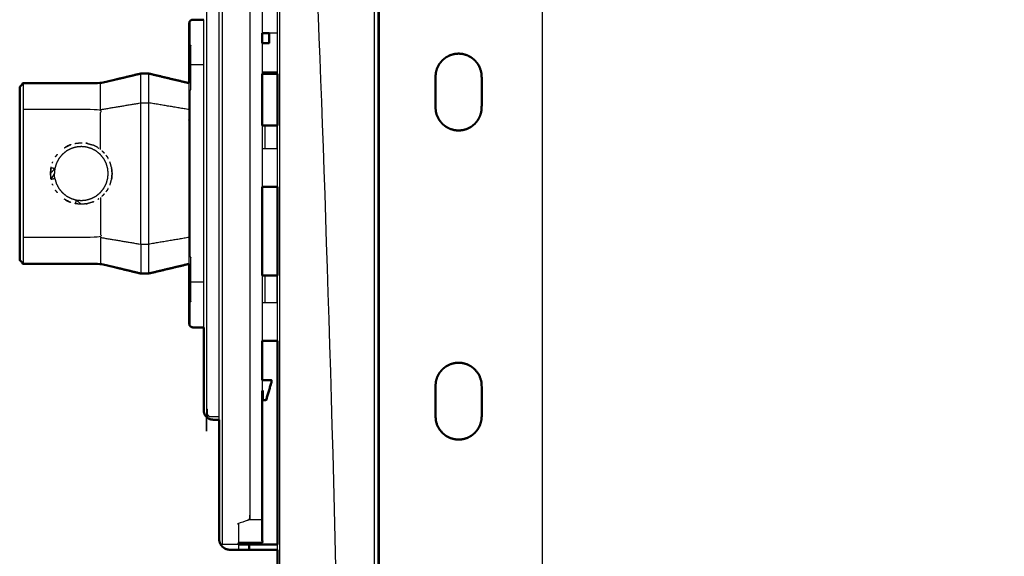
# Model space of a CAD drawing. Units: millimetres. Extents: x -4 to 144, y -1 to 130.
# Drawn here: x 83 to 95, y 35 to 42 of the extents above; entities that cross this region are included whole.
import ezdxf

# ---------------------------------------------------------------- set-up
doc = ezdxf.new("R2010")
doc.units = ezdxf.units.MM
doc.header["$MEASUREMENT"] = 0
doc.layers.add('PROIEZIONI 2D$Visible$Curves', color=7, linetype='Continuous', true_color=0x000000)
doc.layers.add('PROIEZIONI 2D$Visible$SceneSilhouetteCurves', color=7, linetype='Continuous', lineweight=50, true_color=0x000000)

msp = doc.modelspace()

# ---------------------------------------------------------------- linework, layer by layer
at = {"layer": 'PROIEZIONI 2D$Visible$Curves', "color": 18, "lineweight": -3, "true_color": 0x000000}
for points, knots in [([(86.016, 45.44), (86.017, 45.44), (86.018, 45.44), (86.02, 45.44), (86.023, 45.44), (86.027, 45.44), (86.031, 45.44), (86.037, 45.44), (86.043, 45.44), (86.05, 45.44), (86.057, 45.44), (86.065, 45.44), (86.073, 45.44), (86.082, 45.44), (86.09, 45.44), (86.098, 45.44), (86.106, 45.44), (86.511, 45.44), (86.916, 45.44), (86.916, 23.82), (86.916, 2.2), (86.511, 2.2), (86.106, 2.2), (86.098, 2.2), (86.09, 2.2), (86.082, 2.2), (86.073, 2.2), (86.065, 2.2), (86.057, 2.2), (86.05, 2.2), (86.043, 2.2), (86.037, 2.2), (86.031, 2.2), (86.027, 2.2), (86.023, 2.2), (86.02, 2.2), (86.018, 2.2), (86.017, 2.2), (86.016, 2.2)], [269, 269, 269, 270, 270, 271, 271, 272, 272, 273, 273, 274, 274, 275, 275, 276, 276, 277, 277, 278, 278, 279, 279, 280, 280, 281, 281, 282, 282, 283, 283, 284, 284, 285, 285, 286, 286, 287, 287, 288, 288, 288]), ([(85.54, 45.241), (85.58, 45.23), (85.619, 45.22), (85.623, 45.218), (85.627, 45.217), (85.63, 45.215), (85.634, 45.213), (85.637, 45.211), (85.64, 45.208), (85.643, 45.205), (85.646, 45.202), (85.648, 45.198), (85.651, 45.195), (85.652, 45.191), (85.654, 45.187), (85.655, 45.183), (85.656, 45.179), (85.656, 45.175), (85.656, 45.171), (85.656, 40.575), (85.656, 35.979), (85.656, 35.975), (85.656, 35.971), (85.655, 35.967), (85.654, 35.963), (85.652, 35.959), (85.651, 35.955), (85.648, 35.952), (85.646, 35.948), (85.643, 35.945), (85.64, 35.942), (85.637, 35.939), (85.634, 35.937), (85.63, 35.935), (85.627, 35.933), (85.623, 35.932), (85.619, 35.93), (85.563, 35.915), (85.506, 35.9), (85.506, 35.771), (85.506, 35.641)], [10.298013, 10.298013, 10.298013, 11, 11, 12, 12, 13, 13, 14, 14, 15, 15, 16, 16, 17, 17, 18, 18, 19, 19, 20, 20, 21, 21, 22, 22, 23, 23, 24, 24, 25, 25, 26, 26, 27, 27, 28, 28, 29, 29, 29.925661, 29.925661, 29.925661]), ([(85.091, 43.756), (85.092, 43.756), (85.093, 43.756), (85.095, 43.756), (85.097, 43.756), (85.101, 43.756), (85.105, 43.756), (85.099, 43.746), (85.092, 43.737), (85.099, 43.737), (85.105, 43.737), (85.101, 43.726), (85.097, 43.715), (85.095, 43.704), (85.093, 43.693), (85.092, 43.682), (85.091, 43.671), (85.091, 40.516), (85.091, 37.361), (85.092, 37.35), (85.093, 37.339), (85.095, 37.328), (85.097, 37.317), (85.101, 37.306), (85.105, 37.295), (85.099, 37.295), (85.092, 37.295), (85.099, 37.286), (85.105, 37.276), (85.101, 37.276), (85.097, 37.276), (85.095, 37.276), (85.093, 37.276), (85.092, 37.276), (85.091, 37.276)], [0, 0, 0, 1, 1, 2, 2, 3, 3, 4, 4, 5, 5, 6, 6, 7, 7, 8, 8, 9, 9, 10, 10, 11, 11, 12, 12, 13, 13, 14, 14, 15, 15, 16, 16, 17, 17, 17]), ([(84.881, 38.456), (84.881, 38.46), (84.881, 38.464), (84.881, 38.476), (84.881, 38.489), (84.881, 38.511), (84.881, 38.532), (84.881, 38.564), (84.881, 38.595), (84.881, 38.636), (84.881, 38.677), (84.881, 38.728), (84.881, 38.779), (84.885, 38.777), (84.889, 38.774), (84.889, 38.834), (84.889, 38.895), (84.889, 38.964), (84.889, 39.033), (84.889, 39.109), (84.889, 39.186), (84.889, 39.268), (84.889, 39.351), (84.885, 39.353), (84.881, 39.355), (84.881, 39.442), (84.881, 39.529), (84.881, 39.62), (84.881, 39.71), (84.881, 39.802), (84.881, 39.895), (84.881, 39.987), (84.881, 40.08), (84.881, 40.171), (84.881, 40.263), (84.881, 40.352), (84.881, 40.441), (84.881, 40.53), (84.881, 40.619), (84.881, 40.711), (84.881, 40.802), (84.881, 40.895), (84.881, 40.987), (84.881, 41.08), (84.881, 41.172), (84.881, 41.262), (84.881, 41.353), (84.881, 41.44), (84.881, 41.527), (84.885, 41.529), (84.889, 41.531), (84.889, 41.614), (84.889, 41.697), (84.889, 41.773), (84.889, 41.85), (84.889, 41.918), (84.889, 41.987), (84.889, 42.048), (84.889, 42.108), (84.885, 42.105), (84.881, 42.103), (84.881, 42.154), (84.881, 42.205), (84.881, 42.246), (84.881, 42.287), (84.881, 42.318), (84.881, 42.35), (84.881, 42.371), (84.881, 42.393), (84.881, 42.406), (84.881, 42.418), (84.881, 42.422), (84.881, 42.426)], [1, 1, 1, 2, 2, 3, 3, 4, 4, 5, 5, 6, 6, 7, 7, 8, 8, 9, 9, 10, 10, 11, 11, 12, 12, 13, 13, 14, 14, 15, 15, 16, 16, 17, 17, 18, 18, 19, 19, 20, 20, 21, 21, 22, 22, 23, 23, 24, 24, 25, 25, 26, 26, 27, 27, 28, 28, 29, 29, 30, 30, 31, 31, 32, 32, 33, 33, 34, 34, 35, 35, 36, 36, 37, 37, 37]), ([(85.056, 41.855), (84.986, 41.855), (84.916, 41.855), (84.912, 41.855), (84.907, 41.855), (84.903, 41.854), (84.898, 41.853), (84.893, 41.851), (84.889, 41.85)], [0.29985, 0.29985, 0.29985, 1, 1, 2, 2, 3, 3, 4, 4, 4]), ([(84.241, 41.36), (84.241, 41.405), (84.241, 41.45), (84.241, 41.49), (84.241, 41.529), (84.241, 41.562), (84.241, 41.596), (84.241, 41.623), (84.241, 41.65), (84.241, 41.67), (84.241, 41.691), (84.241, 41.705), (84.241, 41.719), (84.241, 41.728), (84.241, 41.736), (84.241, 41.738), (84.241, 41.741)], [0, 0, 0, 1, 1, 2, 2, 3, 3, 4, 4, 5, 5, 6, 6, 7, 7, 8, 8, 8]), ([(84.341, 41.741), (84.341, 41.738), (84.341, 41.736), (84.341, 41.728), (84.341, 41.719), (84.341, 41.705), (84.341, 41.691), (84.341, 41.67), (84.341, 41.65), (84.341, 41.623), (84.341, 41.596), (84.341, 41.562), (84.341, 41.529), (84.341, 41.49), (84.341, 41.45), (84.341, 41.405), (84.341, 41.36), (84.341, 41.31), (84.341, 41.26), (84.341, 41.206), (84.341, 41.152), (84.341, 41.095), (84.341, 41.038), (84.341, 40.979), (84.341, 40.92), (84.341, 40.859), (84.341, 40.799), (84.341, 40.738), (84.341, 40.678), (84.341, 40.618), (84.341, 40.558), (84.341, 40.499), (84.341, 40.441), (84.341, 40.383), (84.341, 40.324), (84.341, 40.264), (84.341, 40.205), (84.341, 40.144), (84.341, 40.083), (84.341, 40.023), (84.341, 39.963), (84.341, 39.903), (84.341, 39.844), (84.341, 39.787), (84.341, 39.73), (84.341, 39.676), (84.341, 39.622), (84.341, 39.572), (84.341, 39.522), (84.341, 39.477), (84.341, 39.432), (84.341, 39.392), (84.341, 39.353), (84.341, 39.32), (84.341, 39.286), (84.341, 39.259), (84.341, 39.232), (84.341, 39.212), (84.341, 39.191), (84.341, 39.177), (84.341, 39.163), (84.341, 39.154), (84.341, 39.146), (84.341, 39.144), (84.341, 39.141)], [-15, -15, -15, -14, -14, -13, -13, -12, -12, -11, -11, -10, -10, -9, -9, -8, -8, -7, -7, -6, -6, -5, -5, -4, -4, -3, -3, -2, -2, -1, -1, 0, 0, 1, 1, 2, 2, 3, 3, 4, 4, 5, 5, 6, 6, 7, 7, 8, 8, 9, 9, 10, 10, 11, 11, 12, 12, 13, 13, 14, 14, 15, 15, 16, 16, 17, 17, 17]), ([(82.666, 41.566), (82.691, 41.589), (82.716, 41.611), (82.716, 41.614), (82.716, 41.616)], [0, 0, 0, 1, 1, 2, 2, 2]), ([(82.716, 39.266), (82.716, 39.268), (82.716, 39.271), (82.716, 39.278), (82.716, 39.286), (82.716, 39.299), (82.716, 39.311), (82.716, 39.33), (82.716, 39.349), (82.716, 39.373), (82.716, 39.397), (82.716, 39.427), (82.716, 39.458), (82.716, 39.493), (82.716, 39.529), (82.716, 39.57), (82.716, 39.61), (82.716, 39.655), (82.716, 39.7), (82.716, 39.749), (82.716, 39.798), (82.716, 39.85), (82.716, 39.901), (82.716, 39.955), (82.716, 40.008), (82.716, 40.063), (82.716, 40.118), (82.716, 40.172), (82.716, 40.227), (82.716, 40.281), (82.716, 40.336), (82.716, 40.388), (82.716, 40.441), (82.716, 40.494), (82.716, 40.547), (82.716, 40.601), (82.716, 40.655), (82.716, 40.71), (82.716, 40.764), (82.716, 40.819), (82.716, 40.873), (82.716, 40.927), (82.716, 40.981), (82.716, 41.032), (82.716, 41.084), (82.716, 41.133), (82.716, 41.182), (82.716, 41.227), (82.716, 41.272), (82.716, 41.313), (82.716, 41.353), (82.716, 41.389), (82.716, 41.424), (82.716, 41.455), (82.716, 41.485), (82.716, 41.509), (82.716, 41.533), (82.716, 41.552), (82.716, 41.571), (82.716, 41.584), (82.716, 41.596), (82.716, 41.604), (82.716, 41.611)], [0, 0, 0, 1, 1, 2, 2, 3, 3, 4, 4, 5, 5, 6, 6, 7, 7, 8, 8, 9, 9, 10, 10, 11, 11, 12, 12, 13, 13, 14, 14, 15, 15, 16, 16, 17, 17, 18, 18, 19, 19, 20, 20, 21, 21, 22, 22, 23, 23, 24, 24, 25, 25, 26, 26, 27, 27, 28, 28, 29, 29, 30, 30, 31, 31, 31]), ([(83.716, 41.272), (83.716, 41.313), (83.716, 41.353), (83.716, 41.389), (83.716, 41.424), (83.716, 41.455), (83.716, 41.485), (83.716, 41.509), (83.716, 41.533), (83.716, 41.552), (83.716, 41.571), (83.716, 41.584), (83.716, 41.596), (83.716, 41.604), (83.716, 41.611), (83.716, 41.614), (83.716, 41.616)], [0, 0, 0, 1, 1, 2, 2, 3, 3, 4, 4, 5, 5, 6, 6, 7, 7, 8, 8, 8]), ([(84.866, 39.266), (84.866, 39.32), (84.866, 39.374), (84.866, 39.46), (84.866, 39.545), (84.866, 39.634), (84.866, 39.723), (84.866, 39.814), (84.866, 39.904), (84.866, 39.995), (84.866, 40.086), (84.866, 40.176), (84.866, 40.266), (84.866, 40.353), (84.866, 40.441), (84.866, 40.529), (84.866, 40.616), (84.866, 40.706), (84.866, 40.796), (84.866, 40.887), (84.866, 40.978), (84.866, 41.068), (84.866, 41.159), (84.866, 41.248), (84.866, 41.337), (84.866, 41.422), (84.866, 41.508), (84.866, 41.562), (84.866, 41.616)], [58.334328, 58.334328, 58.334328, 59, 59, 60, 60, 61, 61, 62, 62, 63, 63, 64, 64, 65, 65, 66, 66, 67, 67, 68, 68, 69, 69, 70, 70, 71, 71, 71.666049, 71.666049, 71.666049]), ([(83.716, 41.272), (83.979, 41.316), (84.241, 41.36), (84.291, 41.36), (84.341, 41.36)], [0, 0, 0, 1, 1, 2, 2, 2]), ([(84.241, 39.522), (84.241, 39.572), (84.241, 39.622), (84.241, 39.676), (84.241, 39.73), (84.241, 39.787), (84.241, 39.844), (84.241, 39.903), (84.241, 39.963), (84.241, 40.023), (84.241, 40.083), (84.241, 40.144), (84.241, 40.205), (84.241, 40.264), (84.241, 40.324), (84.241, 40.383), (84.241, 40.441), (84.241, 40.499), (84.241, 40.558), (84.241, 40.618), (84.241, 40.678), (84.241, 40.738), (84.241, 40.799), (84.241, 40.859), (84.241, 40.92), (84.241, 40.979), (84.241, 41.038), (84.241, 41.095), (84.241, 41.152), (84.241, 41.206), (84.241, 41.26), (84.241, 41.31), (84.241, 41.36)], [0, 0, 0, 1, 1, 2, 2, 3, 3, 4, 4, 5, 5, 6, 6, 7, 7, 8, 8, 9, 9, 10, 10, 11, 11, 12, 12, 13, 13, 14, 14, 15, 15, 16, 16, 16]), ([(83.716, 40.753), (83.716, 40.759), (83.716, 40.764), (83.716, 40.819), (83.716, 40.873), (83.716, 40.927), (83.716, 40.981), (83.716, 41.032), (83.716, 41.084), (83.716, 41.133), (83.716, 41.182), (83.716, 41.227), (83.716, 41.272), (83.216, 41.272), (82.716, 41.272)], [0, 0, 0, 1, 1, 2, 2, 3, 3, 4, 4, 5, 5, 6, 6, 7, 7, 7]), ([(84.865, 41.148), (84.865, 41.142), (84.865, 41.136), (84.865, 41.142), (84.866, 41.147)], [52, 52, 52, 53, 53, 53.640273, 53.640273, 53.640273]), ([(83.403, 40.097), (83.434, 40.094), (83.466, 40.091), (83.498, 40.094), (83.53, 40.097), (83.563, 40.106), (83.595, 40.116), (83.626, 40.132), (83.658, 40.148), (83.686, 40.171), (83.714, 40.194), (83.737, 40.222), (83.759, 40.249), (83.775, 40.281), (83.792, 40.312), (83.801, 40.345), (83.81, 40.377), (83.813, 40.409), (83.816, 40.441), (83.813, 40.473), (83.81, 40.505), (83.801, 40.537), (83.792, 40.57), (83.775, 40.601), (83.759, 40.633), (83.737, 40.661), (83.714, 40.688), (83.686, 40.711), (83.658, 40.734), (83.626, 40.75), (83.595, 40.766), (83.563, 40.776), (83.53, 40.785), (83.498, 40.788), (83.466, 40.791), (83.434, 40.788), (83.403, 40.785), (83.37, 40.776), (83.338, 40.766), (83.306, 40.75), (83.275, 40.734), (83.247, 40.711), (83.219, 40.688), (83.196, 40.661), (83.173, 40.633), (83.157, 40.601), (83.141, 40.57), (83.132, 40.537), (83.122, 40.505)], [0, 0, 0, 1, 1, 2, 2, 3, 3, 4, 4, 5, 5, 6, 6, 7, 7, 8, 8, 9, 9, 10, 10, 11, 11, 12, 12, 13, 13, 14, 14, 15, 15, 16, 16, 17, 17, 18, 18, 19, 19, 20, 20, 21, 21, 22, 22, 23, 23, 24, 24, 24]), ([(83.245, 40.774), (83.246, 40.775), (83.247, 40.776), (83.283, 40.794), (83.319, 40.813), (83.324, 40.815), (83.33, 40.816)], [29.969002, 29.969002, 29.969002, 30, 30, 31, 31, 31.146362, 31.146362, 31.146362]), ([(83.33, 40.816), (83.311, 40.809), (83.292, 40.801), (83.274, 40.791), (83.256, 40.78)], [12.277856, 12.277856, 12.277856, 13, 13, 13.733242, 13.733242, 13.733242]), ([(83.382, 40.831), (83.388, 40.833), (83.394, 40.834), (83.43, 40.838), (83.466, 40.841), (83.472, 40.84), (83.478, 40.84)], [31.849333, 31.849333, 31.849333, 32, 32, 33, 33, 33.161519, 33.161519, 33.161519]), ([(83.527, 40.835), (83.533, 40.835), (83.539, 40.834), (83.576, 40.824), (83.614, 40.813), (83.615, 40.812), (83.616, 40.812)], [33.836326, 33.836326, 33.836326, 34, 34, 35, 35, 35.037747, 35.037747, 35.037747]), ([(83.679, 40.779), (83.674, 40.782), (83.67, 40.785), (83.645, 40.798), (83.62, 40.81), (83.618, 40.811), (83.616, 40.812)], [5.814403, 5.814403, 5.814403, 6, 6, 7, 7, 7.060879, 7.060879, 7.060879]), ([(83.13, 40.657), (83.131, 40.659), (83.132, 40.66), (83.144, 40.675), (83.157, 40.691)], [27.9617853, 27.9617853, 27.9617853, 28, 28, 28.4870842, 28.4870842, 28.4870842]), ([(83.679, 40.779), (83.682, 40.777), (83.685, 40.776), (83.69, 40.772), (83.694, 40.769)], [35.9191006, 35.9191006, 35.9191006, 36, 36, 36.1400153, 36.1400153, 36.1400153]), ([(83.731, 40.738), (83.74, 40.731), (83.749, 40.724), (83.756, 40.715), (83.763, 40.707)], [36.7207805, 36.7207805, 36.7207805, 37, 37, 37.2704447, 37.2704447, 37.2704447]), ([(83.787, 40.678), (83.794, 40.669), (83.801, 40.66), (83.808, 40.647), (83.814, 40.635)], [37.7213052, 37.7213052, 37.7213052, 38, 38, 38.3516377, 38.3516377, 38.3516377]), ([(83.091, 40.577), (83.093, 40.582), (83.094, 40.588), (83.096, 40.592), (83.098, 40.595)], [26.843164, 26.843164, 26.843164, 27, 27, 27.0901111, 27.0901111, 27.0901111]), ([(83.835, 40.595), (83.836, 40.592), (83.838, 40.588), (83.839, 40.586), (83.84, 40.583)], [38.9032081, 38.9032081, 38.9032081, 39, 39, 39.0666162, 39.0666162, 39.0666162]), ([(83.858, 40.52), (83.857, 40.526), (83.856, 40.531), (83.85, 40.553), (83.843, 40.575), (83.841, 40.579), (83.839, 40.584)], [0.757973, 0.757973, 0.757973, 1, 1, 2, 2, 2.204277, 2.204277, 2.204277]), ([(83.066, 40.441), (83.094, 40.473), (83.122, 40.505), (83.098, 40.509), (83.073, 40.514)], [0, 0, 0, 1, 1, 2, 2, 2]), ([(83.073, 40.368), (83.07, 40.405), (83.066, 40.441), (83.069, 40.473), (83.072, 40.506)], [24, 24, 24, 25, 25, 25.892436, 25.892436, 25.892436]), ([(83.072, 40.506), (83.071, 40.501), (83.07, 40.496), (83.068, 40.469), (83.066, 40.441), (83.068, 40.413), (83.07, 40.386), (83.071, 40.381), (83.072, 40.376)], [19.821979, 19.821979, 19.821979, 20, 20, 21, 21, 22, 22, 22.178387, 22.178387, 22.178387]), ([(83.072, 40.506), (83.073, 40.51), (83.073, 40.514), (83.075, 40.52), (83.077, 40.526)], [25.8960869, 25.8960869, 25.8960869, 26, 26, 26.1674875, 26.1674875, 26.1674875]), ([(83.122, 40.377), (83.119, 40.409), (83.116, 40.441), (83.095, 40.405), (83.073, 40.368), (83.098, 40.373), (83.122, 40.377), (83.132, 40.345), (83.141, 40.312), (83.157, 40.281), (83.173, 40.249), (83.196, 40.222), (83.219, 40.194), (83.247, 40.171), (83.275, 40.148), (83.306, 40.132), (83.338, 40.116), (83.37, 40.106), (83.403, 40.097)], [0, 0, 0, 1, 1, 2, 2, 3, 3, 4, 4, 5, 5, 6, 6, 7, 7, 8, 8, 9, 9, 9]), ([(83.858, 40.52), (83.859, 40.517), (83.86, 40.514), (83.86, 40.51), (83.86, 40.506)], [39.9153181, 39.9153181, 39.9153181, 40, 40, 40.1113108, 40.1113108, 40.1113108]), ([(83.86, 40.505), (83.863, 40.473), (83.866, 40.441), (83.863, 40.405), (83.86, 40.368), (83.859, 40.365), (83.858, 40.362)], [40.121424, 40.121424, 40.121424, 41, 41, 42, 42, 42.078734, 42.078734, 42.078734]), ([(83.86, 40.377), (83.862, 40.387), (83.864, 40.396), (83.865, 40.419), (83.866, 40.441), (83.865, 40.464), (83.864, 40.486), (83.862, 40.495), (83.86, 40.505)], [-2.421035, -2.421035, -2.421035, -2, -2, -1, -1, 0, 0, 0.421341, 0.421341, 0.421341]), ([(83.098, 40.288), (83.096, 40.291), (83.094, 40.294), (83.093, 40.3), (83.091, 40.306)], [54.9123718, 54.9123718, 54.9123718, 55, 55, 55.1637502, 55.1637502, 55.1637502]), ([(83.84, 40.298), (83.839, 40.296), (83.838, 40.294), (83.837, 40.291), (83.835, 40.288)], [42.9375916, 42.9375916, 42.9375916, 43, 43, 43.0831642, 43.0831642, 43.0831642]), ([(83.84, 40.298), (83.841, 40.303), (83.843, 40.307), (83.85, 40.329), (83.856, 40.351), (83.857, 40.357), (83.858, 40.362)], [73.799749, 73.799749, 73.799749, 74, 74, 75, 75, 75.248916, 75.248916, 75.248916]), ([(83.157, 40.191), (83.144, 40.207), (83.132, 40.222), (83.131, 40.224), (83.13, 40.225)], [53.5097165, 53.5097165, 53.5097165, 54, 54, 54.0384286, 54.0384286, 54.0384286]), ([(83.763, 40.176), (83.756, 40.167), (83.749, 40.158), (83.74, 40.151), (83.731, 40.144)], [44.7295553, 44.7295553, 44.7295553, 45, 45, 45.2774395, 45.2774395, 45.2774395]), ([(83.814, 40.247), (83.808, 40.235), (83.801, 40.222), (83.794, 40.213), (83.787, 40.205)], [43.6539683, 43.6539683, 43.6539683, 44, 44, 44.274047, 44.274047, 44.274047]), ([(83.716, 40.129), (83.716, 40.123), (83.716, 40.118), (83.716, 40.063), (83.716, 40.008), (83.716, 39.955), (83.716, 39.901), (83.716, 39.85), (83.716, 39.798), (83.716, 39.749), (83.716, 39.7), (83.716, 39.655), (83.716, 39.61), (83.216, 39.61), (82.716, 39.61)], [0, 0, 0, 1, 1, 2, 2, 3, 3, 4, 4, 5, 5, 6, 6, 7, 7, 7]), ([(83.33, 40.066), (83.324, 40.068), (83.319, 40.069), (83.283, 40.088), (83.247, 40.106), (83.246, 40.107), (83.245, 40.108)], [50.854373, 50.854373, 50.854373, 51, 51, 52, 52, 52.038939, 52.038939, 52.038939]), ([(83.257, 40.101), (83.274, 40.091), (83.292, 40.081), (83.311, 40.074), (83.33, 40.066)], [62.297101, 62.297101, 62.297101, 63, 63, 63.721158, 63.721158, 63.721158]), ([(83.626, 40.076), (83.62, 40.072), (83.614, 40.069), (83.576, 40.058), (83.539, 40.048), (83.503, 40.044), (83.466, 40.041), (83.43, 40.044), (83.394, 40.048), (83.388, 40.049), (83.382, 40.051)], [46.825637, 46.825637, 46.825637, 47, 47, 48, 48, 49, 49, 50, 50, 50.154722, 50.154722, 50.154722]), ([(83.394, 40.048), (83.398, 40.072), (83.403, 40.097), (83.434, 40.069), (83.466, 40.041)], [0, 0, 0, 1, 1, 2, 2, 2]), ([(83.695, 40.114), (83.69, 40.11), (83.685, 40.106), (83.682, 40.104), (83.679, 40.103)], [45.8497951, 45.8497951, 45.8497951, 46, 46, 46.0926552, 46.0926552, 46.0926552]), ([(84.866, 39.729), (84.865, 39.737), (84.865, 39.746), (84.865, 39.74), (84.865, 39.734), (84.865, 39.725), (84.866, 39.716)], [68.022655, 68.022655, 68.022655, 69, 69, 70, 70, 71, 71, 71]), ([(83.716, 39.61), (83.979, 39.566), (84.241, 39.522), (84.291, 39.522), (84.341, 39.522)], [0, 0, 0, 1, 1, 2, 2, 2]), ([(83.716, 39.61), (83.716, 39.57), (83.716, 39.529), (83.716, 39.493), (83.716, 39.458), (83.716, 39.427), (83.716, 39.397), (83.716, 39.373), (83.716, 39.349), (83.716, 39.33), (83.716, 39.311), (83.716, 39.299), (83.716, 39.286), (83.716, 39.278), (83.716, 39.271), (83.716, 39.268), (83.716, 39.266)], [0, 0, 0, 1, 1, 2, 2, 3, 3, 4, 4, 5, 5, 6, 6, 7, 7, 8, 8, 8]), ([(84.241, 39.522), (84.241, 39.477), (84.241, 39.432), (84.241, 39.392), (84.241, 39.353), (84.241, 39.32), (84.241, 39.286), (84.241, 39.259), (84.241, 39.232), (84.241, 39.212), (84.241, 39.191), (84.241, 39.177), (84.241, 39.163), (84.241, 39.154), (84.241, 39.146), (84.241, 39.144), (84.241, 39.141)], [0, 0, 0, 1, 1, 2, 2, 3, 3, 4, 4, 5, 5, 6, 6, 7, 7, 8, 8, 8]), ([(85.056, 39.027), (84.986, 39.027), (84.916, 39.027), (84.912, 39.027), (84.907, 39.027), (84.903, 39.028), (84.898, 39.029), (84.893, 39.031), (84.889, 39.033)], [0.3, 0.3, 0.3, 1, 1, 2, 2, 3, 3, 4, 4, 4]), ([(85.256, 37.276), (85.216, 37.276), (85.176, 37.276), (85.169, 37.276), (85.161, 37.276), (85.153, 37.276), (85.145, 37.276), (85.138, 37.276), (85.13, 37.276), (85.126, 37.286), (85.121, 37.295), (85.113, 37.295), (85.105, 37.295)], [0, 0, 0, 1, 1, 2, 2, 3, 3, 4, 4, 5, 5, 6, 6, 6]), ([(85.506, 35.62), (85.451, 35.62), (85.396, 35.62), (85.384, 35.62), (85.371, 35.62), (85.358, 35.62), (85.345, 35.62), (85.332, 35.62), (85.32, 35.62), (85.309, 35.62), (85.297, 35.62), (85.288, 35.62), (85.279, 35.62), (85.277, 35.62), (85.275, 35.62)], [30, 30, 30, 31, 31, 32, 32, 33, 33, 34, 34, 35, 35, 36, 36, 36.994656, 36.994656, 36.994656])]:
    msp.add_open_spline(points, degree=2, knots=knots, dxfattribs=at)
for points in [[(85.297, 45.53), (85.297, 40.575), (85.297, 35.62)], [(86.043, 2.2), (86.043, 23.82), (86.043, 45.44)], [(87.269, 45.44), (87.269, 23.82), (87.269, 2.2)], [(87.316, 43.576), (87.316, 24.552), (87.316, 5.527)], [(87.34, 33.48), (87.34, 38.486), (87.34, 43.493)], [(89.456, 2.13), (89.456, 22.812), (89.456, 43.493)], [(85.256, 37.241), (85.256, 40.336), (85.256, 43.43)], [(86.016, 41.736), (86.016, 42.476), (86.016, 43.216)], [(85.816, 42.766), (85.816, 42.516), (85.816, 42.266)], [(85.056, 38.441), (85.056, 40.441), (85.056, 42.441)], [(86.016, 42.266), (85.961, 42.266), (85.906, 42.266)], [(85.816, 42.136), (85.816, 41.936), (85.816, 41.736)], [(85.816, 41.765), (85.916, 41.765), (86.016, 41.765)], [(84.866, 41.272), (84.604, 41.316), (84.341, 41.36)], [(85.816, 41.066), (85.816, 40.666), (85.816, 40.266)], [(85.856, 40.766), (85.856, 40.916), (85.856, 41.066)], [(86.006, 41.066), (86.006, 40.916), (86.006, 40.766)], [(86.016, 40.266), (86.016, 40.666), (86.016, 41.066)], [(83.332, 40.817), (83.332, 40.817), (83.331, 40.816)], [(83.55, 40.831), (83.538, 40.833), (83.527, 40.836)], [(85.817, 40.766), (85.917, 40.766), (86.017, 40.766)], [(83.838, 40.588), (83.836, 40.592), (83.835, 40.595)], [(83.122, 40.505), (83.119, 40.473), (83.116, 40.441)], [(83.095, 40.294), (83.096, 40.291), (83.098, 40.288)], [(83.527, 40.047), (83.539, 40.049), (83.55, 40.051)], [(83.626, 40.075), (83.627, 40.075), (83.627, 40.075)], [(84.866, 39.61), (84.604, 39.566), (84.341, 39.522)], [(82.716, 39.266), (82.691, 39.293), (82.666, 39.321)], [(85.816, 39.116), (85.816, 38.691), (85.816, 38.266)], [(85.856, 38.766), (85.856, 38.941), (85.856, 39.116)], [(86.006, 39.116), (86.006, 38.941), (86.006, 38.766)], [(86.016, 38.266), (86.016, 38.691), (86.016, 39.116)], [(85.817, 38.766), (85.917, 38.766), (86.017, 38.766)], [(85.816, 37.756), (85.816, 37.686), (85.816, 37.616)], [(85.816, 35.941), (85.728, 35.941), (85.639, 35.941)], [(85.506, 35.62), (85.506, 35.585), (85.506, 35.55)], [(85.642, 35.55), (85.642, 35.585), (85.642, 35.62)], [(85.656, 35.55), (85.656, 35.585), (85.656, 35.62)], [(86.016, 35.55), (86.016, 35.585), (86.016, 35.62)]]:
    msp.add_open_spline(points, degree=2, dxfattribs=at)
at = {"layer": 'PROIEZIONI 2D$Visible$Curves', "color": 18, "true_color": 0x000000}
for points, knots in [([(89.456, 44.43), (116.431, 44.43), (143.406, 44.43), (143.406, 22.805), (143.406, 1.18), (117.237, 1.18), (91.067, 1.18)], [-3, -3, -3, -2, -2, -1, -1, -0.029852, -0.029852, -0.029852]), ([(84.866, 41.616), (84.866, 41.643), (84.866, 41.67), (84.866, 41.745), (84.866, 41.82), (84.866, 41.887), (84.866, 41.955), (84.866, 42.014), (84.866, 42.073), (84.866, 42.123), (84.866, 42.173), (84.866, 42.214), (84.866, 42.254), (84.866, 42.285), (84.866, 42.316), (84.866, 42.337), (84.866, 42.358), (84.867, 42.363), (84.867, 42.367), (84.867, 42.38), (84.867, 42.392), (84.868, 42.397), (84.87, 42.401), (84.87, 42.405), (84.87, 42.409)], [71.666049, 71.666049, 71.666049, 72, 72, 73, 73, 74, 74, 75, 75, 76, 76, 77, 77, 78, 78, 79, 79, 80, 80, 81, 81, 82, 82, 83, 83, 83]), ([(85.056, 42.441), (84.986, 42.441), (84.916, 42.441), (84.912, 42.441), (84.907, 42.44), (84.903, 42.439), (84.898, 42.438), (84.893, 42.435), (84.889, 42.433), (84.885, 42.43), (84.881, 42.426), (84.878, 42.422), (84.874, 42.418), (84.872, 42.414), (84.87, 42.409)], [-0.699235, -0.699235, -0.699235, 0, 0, 1, 1, 2, 2, 3, 3, 4, 4, 5, 5, 6, 6, 6]), ([(85.817, 42.136), (85.861, 42.136), (85.906, 42.136), (85.906, 42.201), (85.906, 42.266)], [537.7435841, 537.7435841, 537.7435841, 538, 538, 538.1326531, 538.1326531, 538.1326531]), ([(88.477, 41.021), (88.504, 41.035), (88.53, 41.049), (88.554, 41.068), (88.578, 41.088), (88.598, 41.112), (88.617, 41.136), (88.631, 41.163), (88.645, 41.19), (88.653, 41.218), (88.661, 41.245), (88.664, 41.273), (88.666, 41.3), (88.666, 41.5), (88.666, 41.7), (88.664, 41.727), (88.661, 41.755), (88.653, 41.783), (88.645, 41.81), (88.631, 41.837), (88.617, 41.864), (88.598, 41.888), (88.578, 41.912), (88.554, 41.932), (88.53, 41.951), (88.504, 41.965), (88.477, 41.979), (88.449, 41.987), (88.421, 41.995), (88.394, 41.998), (88.366, 42), (88.339, 41.998), (88.312, 41.995), (88.284, 41.987), (88.256, 41.979), (88.229, 41.965), (88.202, 41.951), (88.178, 41.932), (88.154, 41.912), (88.135, 41.888), (88.115, 41.864), (88.101, 41.837), (88.087, 41.81), (88.079, 41.783), (88.071, 41.755), (88.069, 41.727), (88.066, 41.7), (88.066, 41.5), (88.066, 41.3), (88.069, 41.273), (88.071, 41.245), (88.079, 41.218), (88.087, 41.19), (88.101, 41.163), (88.115, 41.136), (88.135, 41.112), (88.154, 41.088), (88.178, 41.068), (88.202, 41.049), (88.229, 41.035), (88.256, 41.021), (88.284, 41.013), (88.312, 41.005), (88.339, 41.002), (88.366, 41), (88.394, 41.002), (88.421, 41.005), (88.449, 41.013), (88.477, 41.021)], [18, 18, 18, 19, 19, 20, 20, 21, 21, 22, 22, 23, 23, 24, 24, 25, 25, 26, 26, 27, 27, 28, 28, 29, 29, 30, 30, 31, 31, 32, 32, 33, 33, 34, 34, 35, 35, 36, 36, 37, 37, 38, 38, 39, 39, 40, 40, 41, 41, 42, 42, 43, 43, 44, 44, 45, 45, 46, 46, 47, 47, 48, 48, 49, 49, 50, 50, 51, 51, 52, 52, 52]), ([(84.866, 41.616), (84.604, 41.678), (84.341, 41.741), (84.291, 41.741), (84.241, 41.741), (83.979, 41.678), (83.716, 41.616), (83.216, 41.616), (82.716, 41.616), (82.691, 41.591), (82.666, 41.566)], [-3, -3, -3, -2, -2, -1, -1, 0, 0, 1, 1, 2, 2, 2]), ([(82.666, 39.316), (82.666, 39.318), (82.666, 39.321), (82.666, 39.328), (82.666, 39.335), (82.666, 39.347), (82.666, 39.359), (82.666, 39.377), (82.666, 39.395), (82.666, 39.418), (82.666, 39.442), (82.666, 39.471), (82.666, 39.499), (82.666, 39.533), (82.666, 39.568), (82.666, 39.607), (82.666, 39.645), (82.666, 39.689), (82.666, 39.732), (82.666, 39.779), (82.666, 39.825), (82.666, 39.875), (82.666, 39.924), (82.666, 39.976), (82.666, 40.027), (82.666, 40.079), (82.666, 40.132), (82.666, 40.184), (82.666, 40.236), (82.666, 40.288), (82.666, 40.34), (82.666, 40.391), (82.666, 40.441), (82.666, 40.492), (82.666, 40.542), (82.666, 40.594), (82.666, 40.646), (82.666, 40.698), (82.666, 40.751), (82.666, 40.803), (82.666, 40.855), (82.666, 40.906), (82.666, 40.958), (82.666, 41.007), (82.666, 41.057), (82.666, 41.103), (82.666, 41.15), (82.666, 41.193), (82.666, 41.236), (82.666, 41.275), (82.666, 41.314), (82.666, 41.349), (82.666, 41.383), (82.666, 41.412), (82.666, 41.44), (82.666, 41.464), (82.666, 41.487), (82.666, 41.505), (82.666, 41.523), (82.666, 41.535), (82.666, 41.547), (82.666, 41.554), (82.666, 41.562), (82.666, 41.564), (82.666, 41.566)], [16, 16, 16, 17, 17, 18, 18, 19, 19, 20, 20, 21, 21, 22, 22, 23, 23, 24, 24, 25, 25, 26, 26, 27, 27, 28, 28, 29, 29, 30, 30, 31, 31, 32, 32, 33, 33, 34, 34, 35, 35, 36, 36, 37, 37, 38, 38, 39, 39, 40, 40, 41, 41, 42, 42, 43, 43, 44, 44, 45, 45, 46, 46, 47, 47, 48, 48, 48]), ([(85.856, 41.066), (85.931, 41.066), (86.006, 41.066), (86.011, 41.066), (86.016, 41.066)], [508, 508, 508, 509, 509, 509.253807, 509.253807, 509.253807]), ([(84.866, 39.266), (84.604, 39.204), (84.341, 39.141), (84.291, 39.141), (84.241, 39.141), (83.979, 39.204), (83.716, 39.266), (83.216, 39.266), (82.716, 39.266), (82.691, 39.291), (82.666, 39.316)], [-3, -3, -3, -2, -2, -1, -1, 0, 0, 1, 1, 2, 2, 2]), ([(84.87, 38.473), (84.87, 38.477), (84.87, 38.481), (84.868, 38.485), (84.867, 38.49), (84.867, 38.502), (84.867, 38.515), (84.867, 38.519), (84.866, 38.524), (84.866, 38.545), (84.866, 38.566), (84.866, 38.597), (84.866, 38.628), (84.866, 38.668), (84.866, 38.709), (84.866, 38.759), (84.866, 38.809), (84.866, 38.868), (84.866, 38.927), (84.866, 38.995), (84.866, 39.062), (84.866, 39.137), (84.866, 39.212), (84.866, 39.239), (84.866, 39.266)], [47, 47, 47, 48, 48, 49, 49, 50, 50, 51, 51, 52, 52, 53, 53, 54, 54, 55, 55, 56, 56, 57, 57, 58, 58, 58.334328, 58.334328, 58.334328]), ([(85.856, 39.116), (85.931, 39.116), (86.006, 39.116), (86.012, 39.116), (86.017, 39.116)], [339, 339, 339, 340, 340, 340.266821, 340.266821, 340.266821]), ([(85.056, 38.441), (84.986, 38.441), (84.916, 38.441), (84.912, 38.441), (84.907, 38.442), (84.903, 38.443), (84.898, 38.445), (84.893, 38.447), (84.889, 38.449), (84.885, 38.452), (84.881, 38.456), (84.878, 38.46), (84.874, 38.464), (84.872, 38.468), (84.87, 38.473)], [-0.698985, -0.698985, -0.698985, 0, 0, 1, 1, 2, 2, 3, 3, 4, 4, 5, 5, 6, 6, 6]), ([(88.666, 37.282), (88.666, 37.482), (88.666, 37.682), (88.664, 37.709), (88.661, 37.737), (88.653, 37.765), (88.645, 37.792), (88.631, 37.819), (88.617, 37.846), (88.598, 37.87), (88.578, 37.894), (88.554, 37.914), (88.53, 37.933), (88.504, 37.947), (88.477, 37.961), (88.449, 37.969), (88.421, 37.977), (88.394, 37.98), (88.366, 37.982), (88.339, 37.98), (88.312, 37.977), (88.284, 37.969), (88.256, 37.961), (88.229, 37.947), (88.202, 37.933), (88.178, 37.914), (88.154, 37.894), (88.135, 37.87), (88.115, 37.846), (88.101, 37.819), (88.087, 37.792), (88.079, 37.765), (88.071, 37.737), (88.069, 37.709), (88.066, 37.682), (88.066, 37.482), (88.066, 37.282), (88.069, 37.255), (88.071, 37.228), (88.079, 37.2), (88.087, 37.172), (88.101, 37.145), (88.115, 37.118), (88.135, 37.094), (88.154, 37.07), (88.178, 37.05), (88.202, 37.031), (88.229, 37.017), (88.256, 37.003), (88.284, 36.995), (88.312, 36.987), (88.339, 36.984), (88.366, 36.982), (88.394, 36.984), (88.421, 36.987), (88.449, 36.995), (88.477, 37.003), (88.504, 37.017), (88.53, 37.031), (88.554, 37.05), (88.578, 37.07), (88.598, 37.094), (88.617, 37.118), (88.631, 37.145), (88.645, 37.172), (88.653, 37.2), (88.661, 37.228), (88.664, 37.255), (88.666, 37.282)], [18, 18, 18, 19, 19, 20, 20, 21, 21, 22, 22, 23, 23, 24, 24, 25, 25, 26, 26, 27, 27, 28, 28, 29, 29, 30, 30, 31, 31, 32, 32, 33, 33, 34, 34, 35, 35, 36, 36, 37, 37, 38, 38, 39, 39, 40, 40, 41, 41, 42, 42, 43, 43, 44, 44, 45, 45, 46, 46, 47, 47, 48, 48, 49, 49, 50, 50, 51, 51, 51.994941, 51.994941, 51.994941]), ([(85.817, 37.756), (85.876, 37.756), (85.936, 37.756), (85.936, 37.741), (85.936, 37.726), (85.901, 37.611), (85.866, 37.496), (85.846, 37.496), (85.826, 37.496)], [50.63711, 50.63711, 50.63711, 51, 51, 52, 52, 53, 53, 54, 54, 54]), ([(85.866, 37.496), (85.901, 37.611), (85.936, 37.726), (85.936, 37.741), (85.936, 37.756)], [56, 56, 56, 57, 57, 58, 58, 58]), ([(85.816, 37.616), (85.816, 36.779), (85.816, 35.941), (85.816, 35.791), (85.816, 35.641), (85.662, 35.641), (85.507, 35.641)], [108.813889, 108.813889, 108.813889, 109, 109, 110, 110, 110.773821, 110.773821, 110.773821]), ([(85.826, 37.496), (85.826, 37.556), (85.826, 37.616), (85.822, 37.616), (85.817, 37.616)], [47, 47, 47, 48, 48, 48.04291, 48.04291, 48.04291]), ([(85.111, 37.261), (85.101, 37.268), (85.091, 37.276), (85.084, 37.286), (85.076, 37.295), (85.07, 37.306), (85.065, 37.317), (85.062, 37.328), (85.058, 37.339), (85.057, 37.35), (85.056, 37.361)], [206, 206, 206, 207, 207, 208, 208, 209, 209, 210, 210, 210.98201, 210.98201, 210.98201]), ([(85.155, 37.243), (85.143, 37.246), (85.132, 37.249), (85.121, 37.255), (85.111, 37.261)], [80, 80, 80, 81, 81, 82, 82, 82]), ([(85.256, 37.241), (85.216, 37.241), (85.176, 37.241), (85.166, 37.242), (85.155, 37.243)], [77, 77, 77, 78, 78, 79, 79, 79]), ([(85.256, 35.69), (85.257, 35.681), (85.258, 35.672), (85.259, 35.663), (85.261, 35.654), (85.264, 35.645), (85.267, 35.636), (85.271, 35.629), (85.275, 35.621)], [0, 0, 0, 1, 1, 2, 2, 3, 3, 3.971716, 3.971716, 3.971716]), ([(85.396, 35.55), (85.396, 35.55), (85.396, 35.55), (85.384, 35.551), (85.371, 35.552), (85.358, 35.556), (85.345, 35.56), (85.332, 35.566), (85.32, 35.573), (85.309, 35.582), (85.297, 35.591), (85.288, 35.602), (85.279, 35.613), (85.277, 35.617), (85.275, 35.62), (85.275, 35.62), (85.275, 35.62)], [581.999693, 581.999693, 581.999693, 582, 582, 583, 583, 584, 584, 585, 585, 586, 586, 587, 587, 588, 588, 588.029613, 588.029613, 588.029613]), ([(85.506, 35.62), (85.563, 35.62), (85.619, 35.62), (85.622, 35.62), (85.625, 35.62), (85.629, 35.62), (85.634, 35.62)], [165, 165, 165, 166, 166, 167, 167, 168, 168, 168]), ([(85.656, 35.55), (85.654, 35.55), (85.653, 35.55), (85.65, 35.55), (85.648, 35.55), (85.645, 35.55), (85.642, 35.55), (85.638, 35.55), (85.634, 35.55), (85.629, 35.55), (85.625, 35.55), (85.622, 35.55), (85.619, 35.55), (85.563, 35.55), (85.506, 35.55)], [157, 157, 157, 158, 158, 159, 159, 160, 160, 161, 161, 162, 162, 163, 163, 164, 164, 164]), ([(85.634, 35.62), (85.638, 35.62), (85.642, 35.62), (85.645, 35.62), (85.648, 35.62), (85.65, 35.62), (85.653, 35.62), (85.654, 35.62), (85.656, 35.62)], [626, 626, 626, 627, 627, 628, 628, 629, 629, 630, 630, 630])]:
    msp.add_open_spline(points, degree=2, knots=knots, dxfattribs=at)
for points in [[(85.816, 42.266), (85.816, 42.201), (85.816, 42.136)], [(85.906, 42.266), (85.861, 42.266), (85.816, 42.266)], [(86.017, 41.736), (85.916, 41.736), (85.816, 41.736)], [(85.816, 41.736), (85.816, 41.401), (85.816, 41.066)], [(86.016, 41.066), (86.016, 41.401), (86.016, 41.736)], [(85.816, 41.066), (85.836, 41.066), (85.856, 41.066)], [(85.816, 40.266), (85.816, 39.691), (85.816, 39.116)], [(86.016, 40.266), (85.916, 40.266), (85.816, 40.266)], [(86.016, 39.116), (86.016, 39.691), (86.016, 40.266)], [(85.817, 39.116), (85.836, 39.116), (85.856, 39.116)], [(85.056, 37.361), (85.056, 37.901), (85.056, 38.441)], [(86.016, 38.266), (85.916, 38.266), (85.816, 38.266)], [(85.816, 38.266), (85.816, 38.011), (85.816, 37.756)], [(86.016, 35.62), (86.016, 36.943), (86.016, 38.266)], [(85.256, 35.69), (85.256, 36.465), (85.256, 37.241)], [(85.256, 37.193), (85.257, 37.204), (85.258, 37.215)], [(85.275, 35.62), (85.275, 35.62), (85.275, 35.62)], [(85.506, 35.55), (85.451, 35.55), (85.396, 35.55)], [(85.506, 35.641), (85.506, 35.631), (85.506, 35.62)], [(85.656, 35.62), (85.836, 35.62), (86.016, 35.62)], [(86.016, 35.55), (85.836, 35.55), (85.656, 35.55)], [(86.016, 34.065), (86.016, 34.807), (86.016, 35.55)]]:
    msp.add_open_spline(points, degree=2, dxfattribs=at)
at = {"layer": 'PROIEZIONI 2D$Visible$SceneSilhouetteCurves', "color": 18, "true_color": 0x000000}
for points, knots in [([(89.456, 44.43), (116.431, 44.43), (143.406, 44.43), (143.406, 22.805), (143.406, 1.18), (117.237, 1.18), (91.067, 1.18)], [-3, -3, -3, -2, -2, -1, -1, -0.029852, -0.029852, -0.029852]), ([(84.866, 41.616), (84.866, 41.643), (84.866, 41.67), (84.866, 41.745), (84.866, 41.82), (84.866, 41.887), (84.866, 41.955), (84.866, 42.014), (84.866, 42.073), (84.866, 42.123), (84.866, 42.173), (84.866, 42.214), (84.866, 42.254), (84.866, 42.285), (84.866, 42.316), (84.866, 42.337), (84.866, 42.358), (84.867, 42.363), (84.867, 42.367), (84.867, 42.38), (84.867, 42.392), (84.868, 42.397), (84.87, 42.401), (84.87, 42.405), (84.87, 42.409)], [71.666049, 71.666049, 71.666049, 72, 72, 73, 73, 74, 74, 75, 75, 76, 76, 77, 77, 78, 78, 79, 79, 80, 80, 81, 81, 82, 82, 83, 83, 83]), ([(85.056, 42.441), (84.986, 42.441), (84.916, 42.441), (84.912, 42.441), (84.907, 42.44), (84.903, 42.439), (84.898, 42.438), (84.893, 42.435), (84.889, 42.433), (84.885, 42.43), (84.881, 42.426), (84.878, 42.422), (84.874, 42.418), (84.872, 42.414), (84.87, 42.409)], [-0.699235, -0.699235, -0.699235, 0, 0, 1, 1, 2, 2, 3, 3, 4, 4, 5, 5, 6, 6, 6]), ([(85.817, 42.136), (85.861, 42.136), (85.906, 42.136), (85.906, 42.201), (85.906, 42.266)], [537.7435841, 537.7435841, 537.7435841, 538, 538, 538.1326531, 538.1326531, 538.1326531]), ([(88.477, 41.021), (88.504, 41.035), (88.53, 41.049), (88.554, 41.068), (88.578, 41.088), (88.598, 41.112), (88.617, 41.136), (88.631, 41.163), (88.645, 41.19), (88.653, 41.218), (88.661, 41.245), (88.664, 41.273), (88.666, 41.3), (88.666, 41.5), (88.666, 41.7), (88.664, 41.727), (88.661, 41.755), (88.653, 41.783), (88.645, 41.81), (88.631, 41.837), (88.617, 41.864), (88.598, 41.888), (88.578, 41.912), (88.554, 41.932), (88.53, 41.951), (88.504, 41.965), (88.477, 41.979), (88.449, 41.987), (88.421, 41.995), (88.394, 41.998), (88.366, 42), (88.339, 41.998), (88.312, 41.995), (88.284, 41.987), (88.256, 41.979), (88.229, 41.965), (88.202, 41.951), (88.178, 41.932), (88.154, 41.912), (88.135, 41.888), (88.115, 41.864), (88.101, 41.837), (88.087, 41.81), (88.079, 41.783), (88.071, 41.755), (88.069, 41.727), (88.066, 41.7), (88.066, 41.5), (88.066, 41.3), (88.069, 41.273), (88.071, 41.245), (88.079, 41.218), (88.087, 41.19), (88.101, 41.163), (88.115, 41.136), (88.135, 41.112), (88.154, 41.088), (88.178, 41.068), (88.202, 41.049), (88.229, 41.035), (88.256, 41.021), (88.284, 41.013), (88.312, 41.005), (88.339, 41.002), (88.366, 41), (88.394, 41.002), (88.421, 41.005), (88.449, 41.013), (88.477, 41.021)], [18, 18, 18, 19, 19, 20, 20, 21, 21, 22, 22, 23, 23, 24, 24, 25, 25, 26, 26, 27, 27, 28, 28, 29, 29, 30, 30, 31, 31, 32, 32, 33, 33, 34, 34, 35, 35, 36, 36, 37, 37, 38, 38, 39, 39, 40, 40, 41, 41, 42, 42, 43, 43, 44, 44, 45, 45, 46, 46, 47, 47, 48, 48, 49, 49, 50, 50, 51, 51, 52, 52, 52]), ([(84.866, 41.616), (84.604, 41.678), (84.341, 41.741), (84.291, 41.741), (84.241, 41.741), (83.979, 41.678), (83.716, 41.616), (83.216, 41.616), (82.716, 41.616), (82.691, 41.591), (82.666, 41.566)], [-3, -3, -3, -2, -2, -1, -1, 0, 0, 1, 1, 2, 2, 2]), ([(82.666, 39.316), (82.666, 39.318), (82.666, 39.321), (82.666, 39.328), (82.666, 39.335), (82.666, 39.347), (82.666, 39.359), (82.666, 39.377), (82.666, 39.395), (82.666, 39.418), (82.666, 39.442), (82.666, 39.471), (82.666, 39.499), (82.666, 39.533), (82.666, 39.568), (82.666, 39.607), (82.666, 39.645), (82.666, 39.689), (82.666, 39.732), (82.666, 39.779), (82.666, 39.825), (82.666, 39.875), (82.666, 39.924), (82.666, 39.976), (82.666, 40.027), (82.666, 40.079), (82.666, 40.132), (82.666, 40.184), (82.666, 40.236), (82.666, 40.288), (82.666, 40.34), (82.666, 40.391), (82.666, 40.441), (82.666, 40.492), (82.666, 40.542), (82.666, 40.594), (82.666, 40.646), (82.666, 40.698), (82.666, 40.751), (82.666, 40.803), (82.666, 40.855), (82.666, 40.906), (82.666, 40.958), (82.666, 41.007), (82.666, 41.057), (82.666, 41.103), (82.666, 41.15), (82.666, 41.193), (82.666, 41.236), (82.666, 41.275), (82.666, 41.314), (82.666, 41.349), (82.666, 41.383), (82.666, 41.412), (82.666, 41.44), (82.666, 41.464), (82.666, 41.487), (82.666, 41.505), (82.666, 41.523), (82.666, 41.535), (82.666, 41.547), (82.666, 41.554), (82.666, 41.562), (82.666, 41.564), (82.666, 41.566)], [16, 16, 16, 17, 17, 18, 18, 19, 19, 20, 20, 21, 21, 22, 22, 23, 23, 24, 24, 25, 25, 26, 26, 27, 27, 28, 28, 29, 29, 30, 30, 31, 31, 32, 32, 33, 33, 34, 34, 35, 35, 36, 36, 37, 37, 38, 38, 39, 39, 40, 40, 41, 41, 42, 42, 43, 43, 44, 44, 45, 45, 46, 46, 47, 47, 48, 48, 48]), ([(85.856, 41.066), (85.931, 41.066), (86.006, 41.066), (86.011, 41.066), (86.016, 41.066)], [508, 508, 508, 509, 509, 509.253807, 509.253807, 509.253807]), ([(84.866, 39.266), (84.604, 39.204), (84.341, 39.141), (84.291, 39.141), (84.241, 39.141), (83.979, 39.204), (83.716, 39.266), (83.216, 39.266), (82.716, 39.266), (82.691, 39.291), (82.666, 39.316)], [-3, -3, -3, -2, -2, -1, -1, 0, 0, 1, 1, 2, 2, 2]), ([(84.87, 38.473), (84.87, 38.477), (84.87, 38.481), (84.868, 38.485), (84.867, 38.49), (84.867, 38.502), (84.867, 38.515), (84.867, 38.519), (84.866, 38.524), (84.866, 38.545), (84.866, 38.566), (84.866, 38.597), (84.866, 38.628), (84.866, 38.668), (84.866, 38.709), (84.866, 38.759), (84.866, 38.809), (84.866, 38.868), (84.866, 38.927), (84.866, 38.995), (84.866, 39.062), (84.866, 39.137), (84.866, 39.212), (84.866, 39.239), (84.866, 39.266)], [47, 47, 47, 48, 48, 49, 49, 50, 50, 51, 51, 52, 52, 53, 53, 54, 54, 55, 55, 56, 56, 57, 57, 58, 58, 58.334328, 58.334328, 58.334328]), ([(85.856, 39.116), (85.931, 39.116), (86.006, 39.116), (86.012, 39.116), (86.017, 39.116)], [339, 339, 339, 340, 340, 340.266821, 340.266821, 340.266821]), ([(85.056, 38.441), (84.986, 38.441), (84.916, 38.441), (84.912, 38.441), (84.907, 38.442), (84.903, 38.443), (84.898, 38.445), (84.893, 38.447), (84.889, 38.449), (84.885, 38.452), (84.881, 38.456), (84.878, 38.46), (84.874, 38.464), (84.872, 38.468), (84.87, 38.473)], [-0.698985, -0.698985, -0.698985, 0, 0, 1, 1, 2, 2, 3, 3, 4, 4, 5, 5, 6, 6, 6]), ([(88.666, 37.282), (88.666, 37.482), (88.666, 37.682), (88.664, 37.709), (88.661, 37.737), (88.653, 37.765), (88.645, 37.792), (88.631, 37.819), (88.617, 37.846), (88.598, 37.87), (88.578, 37.894), (88.554, 37.914), (88.53, 37.933), (88.504, 37.947), (88.477, 37.961), (88.449, 37.969), (88.421, 37.977), (88.394, 37.98), (88.366, 37.982), (88.339, 37.98), (88.312, 37.977), (88.284, 37.969), (88.256, 37.961), (88.229, 37.947), (88.202, 37.933), (88.178, 37.914), (88.154, 37.894), (88.135, 37.87), (88.115, 37.846), (88.101, 37.819), (88.087, 37.792), (88.079, 37.765), (88.071, 37.737), (88.069, 37.709), (88.066, 37.682), (88.066, 37.482), (88.066, 37.282), (88.069, 37.255), (88.071, 37.228), (88.079, 37.2), (88.087, 37.172), (88.101, 37.145), (88.115, 37.118), (88.135, 37.094), (88.154, 37.07), (88.178, 37.05), (88.202, 37.031), (88.229, 37.017), (88.256, 37.003), (88.284, 36.995), (88.312, 36.987), (88.339, 36.984), (88.366, 36.982), (88.394, 36.984), (88.421, 36.987), (88.449, 36.995), (88.477, 37.003), (88.504, 37.017), (88.53, 37.031), (88.554, 37.05), (88.578, 37.07), (88.598, 37.094), (88.617, 37.118), (88.631, 37.145), (88.645, 37.172), (88.653, 37.2), (88.661, 37.228), (88.664, 37.255), (88.666, 37.282)], [18, 18, 18, 19, 19, 20, 20, 21, 21, 22, 22, 23, 23, 24, 24, 25, 25, 26, 26, 27, 27, 28, 28, 29, 29, 30, 30, 31, 31, 32, 32, 33, 33, 34, 34, 35, 35, 36, 36, 37, 37, 38, 38, 39, 39, 40, 40, 41, 41, 42, 42, 43, 43, 44, 44, 45, 45, 46, 46, 47, 47, 48, 48, 49, 49, 50, 50, 51, 51, 51.994941, 51.994941, 51.994941]), ([(85.817, 37.756), (85.876, 37.756), (85.936, 37.756), (85.936, 37.741), (85.936, 37.726), (85.901, 37.611), (85.866, 37.496), (85.846, 37.496), (85.826, 37.496)], [50.63711, 50.63711, 50.63711, 51, 51, 52, 52, 53, 53, 54, 54, 54]), ([(85.866, 37.496), (85.901, 37.611), (85.936, 37.726), (85.936, 37.741), (85.936, 37.756)], [56, 56, 56, 57, 57, 58, 58, 58]), ([(85.816, 37.616), (85.816, 36.779), (85.816, 35.941), (85.816, 35.791), (85.816, 35.641), (85.662, 35.641), (85.507, 35.641)], [108.813889, 108.813889, 108.813889, 109, 109, 110, 110, 110.773821, 110.773821, 110.773821]), ([(85.826, 37.496), (85.826, 37.556), (85.826, 37.616), (85.822, 37.616), (85.817, 37.616)], [47, 47, 47, 48, 48, 48.04291, 48.04291, 48.04291]), ([(85.111, 37.261), (85.101, 37.268), (85.091, 37.276), (85.084, 37.286), (85.076, 37.295), (85.07, 37.306), (85.065, 37.317), (85.062, 37.328), (85.058, 37.339), (85.057, 37.35), (85.056, 37.361)], [206, 206, 206, 207, 207, 208, 208, 209, 209, 210, 210, 210.98201, 210.98201, 210.98201]), ([(85.155, 37.243), (85.143, 37.246), (85.132, 37.249), (85.121, 37.255), (85.111, 37.261)], [80, 80, 80, 81, 81, 82, 82, 82]), ([(85.256, 37.241), (85.216, 37.241), (85.176, 37.241), (85.166, 37.242), (85.155, 37.243)], [77, 77, 77, 78, 78, 79, 79, 79]), ([(85.256, 35.69), (85.257, 35.681), (85.258, 35.672), (85.259, 35.663), (85.261, 35.654), (85.264, 35.645), (85.267, 35.636), (85.271, 35.629), (85.275, 35.621)], [0, 0, 0, 1, 1, 2, 2, 3, 3, 3.971716, 3.971716, 3.971716]), ([(85.396, 35.55), (85.396, 35.55), (85.396, 35.55), (85.384, 35.551), (85.371, 35.552), (85.358, 35.556), (85.345, 35.56), (85.332, 35.566), (85.32, 35.573), (85.309, 35.582), (85.297, 35.591), (85.288, 35.602), (85.279, 35.613), (85.277, 35.617), (85.275, 35.62), (85.275, 35.62), (85.275, 35.62)], [581.999693, 581.999693, 581.999693, 582, 582, 583, 583, 584, 584, 585, 585, 586, 586, 587, 587, 588, 588, 588.029613, 588.029613, 588.029613]), ([(85.506, 35.62), (85.563, 35.62), (85.619, 35.62), (85.622, 35.62), (85.625, 35.62), (85.629, 35.62), (85.634, 35.62)], [165, 165, 165, 166, 166, 167, 167, 168, 168, 168]), ([(85.656, 35.55), (85.654, 35.55), (85.653, 35.55), (85.65, 35.55), (85.648, 35.55), (85.645, 35.55), (85.642, 35.55), (85.638, 35.55), (85.634, 35.55), (85.629, 35.55), (85.625, 35.55), (85.622, 35.55), (85.619, 35.55), (85.563, 35.55), (85.506, 35.55)], [157, 157, 157, 158, 158, 159, 159, 160, 160, 161, 161, 162, 162, 163, 163, 164, 164, 164]), ([(85.634, 35.62), (85.638, 35.62), (85.642, 35.62), (85.645, 35.62), (85.648, 35.62), (85.65, 35.62), (85.653, 35.62), (85.654, 35.62), (85.656, 35.62)], [626, 626, 626, 627, 627, 628, 628, 629, 629, 630, 630, 630])]:
    msp.add_open_spline(points, degree=2, knots=knots, dxfattribs=at)
for points in [[(85.816, 42.266), (85.816, 42.201), (85.816, 42.136)], [(85.906, 42.266), (85.861, 42.266), (85.816, 42.266)], [(86.017, 41.736), (85.916, 41.736), (85.816, 41.736)], [(85.816, 41.736), (85.816, 41.401), (85.816, 41.066)], [(86.016, 41.066), (86.016, 41.401), (86.016, 41.736)], [(85.816, 41.066), (85.836, 41.066), (85.856, 41.066)], [(85.816, 40.266), (85.816, 39.691), (85.816, 39.116)], [(86.016, 40.266), (85.916, 40.266), (85.816, 40.266)], [(86.016, 39.116), (86.016, 39.691), (86.016, 40.266)], [(85.817, 39.116), (85.836, 39.116), (85.856, 39.116)], [(85.056, 37.361), (85.056, 37.901), (85.056, 38.441)], [(86.016, 38.266), (85.916, 38.266), (85.816, 38.266)], [(85.816, 38.266), (85.816, 38.011), (85.816, 37.756)], [(86.016, 35.62), (86.016, 36.943), (86.016, 38.266)], [(85.256, 35.69), (85.256, 36.465), (85.256, 37.241)], [(85.256, 37.193), (85.257, 37.204), (85.258, 37.215)], [(85.275, 35.62), (85.275, 35.62), (85.275, 35.62)], [(85.506, 35.55), (85.451, 35.55), (85.396, 35.55)], [(85.506, 35.641), (85.506, 35.631), (85.506, 35.62)], [(85.656, 35.62), (85.836, 35.62), (86.016, 35.62)], [(86.016, 35.55), (85.836, 35.55), (85.656, 35.55)], [(86.016, 34.065), (86.016, 34.807), (86.016, 35.55)]]:
    msp.add_open_spline(points, degree=2, dxfattribs=at)

doc.saveas('drawing.dxf')
